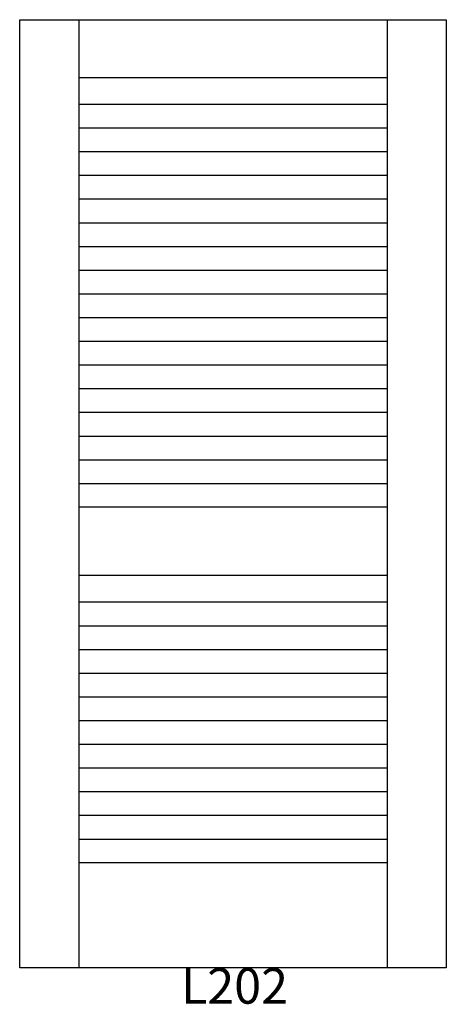
# Model space of a CAD drawing. Units: inches. Extents: x -0.2 to 35.8, y 5.8 to 88.9.
import ezdxf

# ---------------------------------------------------------------- set-up
doc = ezdxf.new("R2010")
doc.units = ezdxf.units.IN
doc.header["$MEASUREMENT"] = 0
doc.layers.add('HATCH', color=252, linetype='Continuous', lineweight=13)

msp = doc.modelspace()

# ---------------------------------------------------------------- linework, layer by layer
for p, q in [((-0.167, 88.857), (4.833, 88.857)), ((-0.167, 8.857), (-0.167, 88.857)), ((4.833, 88.857), (4.833, 8.857)), ((4.833, 88.857), (30.833, 88.857)), ((30.833, 88.857), (30.833, 8.857)), ((30.833, 88.857), (35.833, 88.857)), ((35.833, 88.857), (35.833, 8.857)), ((4.833, 83.982), (30.833, 83.982)), ((4.833, 81.732), (30.833, 81.732)), ((4.833, 79.732), (30.833, 79.732)), ((4.833, 77.732), (30.833, 77.732)), ((4.833, 75.732), (30.833, 75.732)), ((4.833, 73.732), (30.833, 73.732)), ((4.833, 71.732), (30.833, 71.732)), ((4.833, 69.732), (30.833, 69.732)), ((4.833, 67.732), (30.833, 67.732)), ((4.833, 65.732), (30.833, 65.732)), ((4.833, 63.732), (30.833, 63.732)), ((4.833, 61.732), (30.833, 61.732)), ((4.833, 59.732), (30.833, 59.732)), ((4.833, 57.732), (30.833, 57.732)), ((4.833, 55.732), (30.833, 55.732)), ((4.833, 53.732), (30.833, 53.732)), ((4.833, 51.732), (30.833, 51.732)), ((4.833, 49.732), (30.833, 49.732)), ((30.833, 47.732), (4.833, 47.732)), ((4.833, 41.982), (30.833, 41.982)), ((4.833, 39.732), (30.833, 39.732)), ((4.833, 37.732), (30.833, 37.732)), ((4.833, 35.732), (30.833, 35.732)), ((4.833, 33.732), (30.833, 33.732)), ((4.833, 31.732), (30.833, 31.732)), ((4.833, 29.732), (30.833, 29.732)), ((4.833, 27.732), (30.833, 27.732)), ((4.833, 25.732), (30.833, 25.732)), ((4.833, 23.732), (30.833, 23.732)), ((4.833, 21.732), (30.833, 21.732)), ((4.833, 19.732), (30.833, 19.732)), ((30.833, 17.732), (4.833, 17.732)), ((35.833, 8.857), (-0.167, 8.857))]:
    msp.add_line(p, q)

# ---------------------------------------------------------------- texts
at = {"layer": 'HATCH', "insert": (-0.041, 8.842), "char_height": 3, "attachment_point": 1}
msp.add_mtext_dynamic_manual_height_columns('\\pxqc;{\\fArial|b0|i0|c0|p34;\\C0;L202}', width=36, gutter_width=1, heights=[5.415], dxfattribs=at)

doc.saveas('drawing.dxf')
